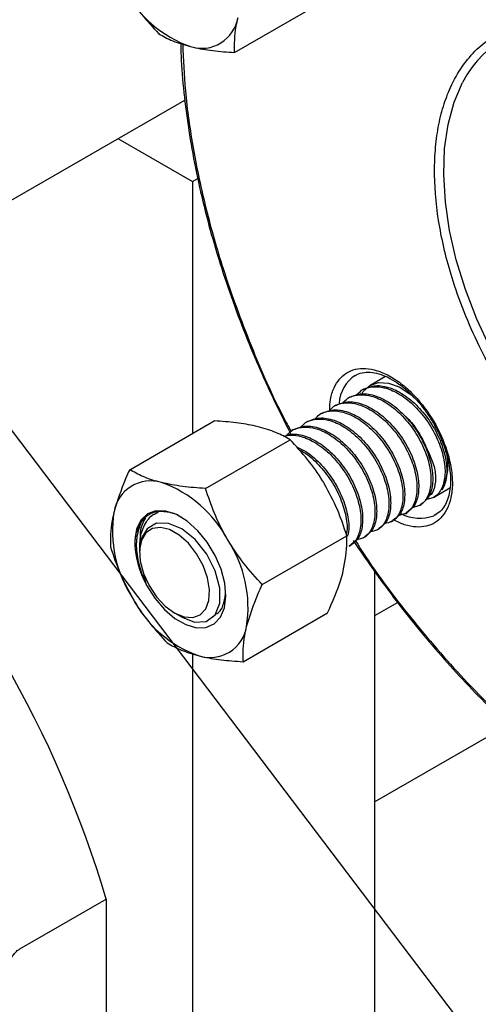
# Paper-space layout 'Sheet2' of a CAD drawing. Units: inches. Extents: x 4 to 201, y 4 to 127.
# Drawn here: x 134 to 136, y 61 to 65 of the extents above; entities that cross this region are included whole.
import ezdxf

# ---------------------------------------------------------------- set-up
doc = ezdxf.new("R2010")
doc.units = ezdxf.units.IN
doc.header["$MEASUREMENT"] = 0
doc.dimstyles.new('SLDDIMSTYLE3', dxfattribs={"dimtxt": 0.18, "dimasz": 0.6, "dimexe": 0, "dimexo": 0.0625, "dimgap": 0, "dimtad": 0, "dimtih": 1, "dimtoh": 1, "dimdec": 0, "dimrnd": 1e-09, "dimzin": 0, "dimdsep": 46, "dimtxsty": 'Standard', "dimblk1": 'DOT', "dimblk2": 'DOT', "dimsah": 1, "dimcen": 0.09, "dimadec": 0, "dimazin": 0, "dimtfac": 0.6, "dimtdec": 0, "dimtofl": 0, "dimtmove": 0, "dimatfit": 3, "dimldrblk": 'DOT', "dimfxl": 0, "dimfrac": 2, "dimtolj": 1, "dimtzin": 0, "dimarcsym": 0})

# ---------------------------------------------------------------- blocks, each defined once
blk = doc.blocks.new('_Dot')
at = {"color": 0, "linetype": 'ByBlock', "lineweight": -2}
blk.add_line((-0.5, 0), (-1, 0), dxfattribs=at)
at = {"color": 0, "linetype": 'ByBlock', "const_width": 0.5}
blk.add_lwpolyline([(-0.25, 0, 1), (0.25, 0, 1)], format="xyb", close=True, dxfattribs=at)

psp = doc.layouts.new('Sheet2')

# ---------------------------------------------------------------- linework, layer by layer
at = {"color": 7, "linetype": 'Continuous', "lineweight": 25, "ltscale": 12}
for p, q in [((135.0774, 64.3974), (135.4057, 64.587)), ((133.0428, 63.1497), (134.8844, 64.2129)), ((134.6246, 64.0629), (134.914, 63.8958)), ((134.914, 63.8958), (134.9348, 63.9078)), ((134.914, 63.8958), (134.914, 62.9177)), ((135.6634, 63.139), (135.6035, 63.1045)), ((135.5787, 63.0901), (135.5719, 63.0862)), ((135.4699, 63.0273), (135.4631, 63.0234)), ((135.5243, 63.0587), (135.5175, 63.0548)), ((135.4155, 62.9959), (135.4087, 62.992)), ((134.6704, 62.777), (134.9987, 62.9666)), ((135.3612, 62.9645), (135.3544, 62.9606)), ((135.3068, 62.9331), (135.3, 62.9292)), ((134.9648, 62.7041), (135.2931, 62.8936)), ((135.8491, 62.6689), (135.9135, 62.7061)), ((135.7403, 62.6061), (135.7471, 62.61)), ((135.7947, 62.6375), (135.8015, 62.6414)), ((135.6859, 62.5747), (135.6927, 62.5786)), ((135.6315, 62.5433), (135.6383, 62.5472)), ((134.7086, 62.4943), (134.7086, 62.4715)), ((135.1848, 62.3312), (135.5131, 62.5207)), ((135.5771, 62.5119), (135.5839, 62.5158)), ((134.7086, 62.4617), (134.7086, 62.4562)), ((135.5227, 62.4805), (135.5295, 62.4844)), ((134.7358, 62.3288), (134.7236, 62.3801)), ((135.6211, 62.3821), (135.6211, 58.9324)), ((135.711, 62.2608), (135.6211, 62.2089)), ((134.8446, 62.2207), (134.8735, 62.204)), ((135.1104, 62.0312), (135.4387, 62.2207)), ((134.914, 62.0623), (134.914, 59.1642)), ((135.6211, 61.4873), (136.1389, 61.7862)), ((134.2434, 60.9156), (134.5793, 61.1095)), ((134.5793, 61.1095), (134.5793, 60.4028))]:
    psp.add_line(p, q, dxfattribs=at)
at = {"color": 8, "linetype": 'Continuous', "lineweight": 25, "ltscale": 12, "flags": 128}
psp.add_lwpolyline([(136.1316, 63.1372), (136.071, 63.248), (136.0181, 63.3616), (135.9737, 63.4767), (135.9381, 63.5919), (135.912, 63.7056), (135.8956, 63.8164), (135.8892, 63.923), (135.8927, 64.024), (135.9062, 64.1182), (135.9296, 64.2043), (135.962, 64.2805)], dxfattribs=at)
at = {"color": 7, "linetype": 'Continuous', "lineweight": 25, "ltscale": 12, "flags": 128}
for points in [[(135.5721, 63.0734), (135.5771, 63.0807), (135.603, 63.1042), (135.6361, 63.1153), (135.6744, 63.1135), (135.7158, 63.0989), (135.7579, 63.0722), (135.7984, 63.0351), (135.8001, 63.0332)], [(134.7358, 62.3288), (134.7677, 62.2785), (134.8051, 62.2346), (134.8461, 62.1996), (134.8882, 62.1754), (134.9291, 62.1634), (134.9665, 62.1643), (134.9982, 62.1781), (135.0224, 62.2039), (135.0378, 62.2403), (135.0435, 62.2853), (135.0391, 62.3362), (135.0249, 62.3902), (135.0018, 62.4442), (134.9709, 62.4952), (134.9342, 62.5402), (134.8936, 62.5767), (134.8515, 62.6026), (134.8102, 62.6165), (134.7722, 62.6175), (134.7395, 62.6057), (134.7141, 62.5816), (134.6973, 62.5466), (134.6902, 62.5028)], [(134.8739, 62.2048), (134.9216, 62.185), (134.9678, 62.1871), (135.0021, 62.2128), (135.0202, 62.258), (135.0202, 62.3175), (135.0026, 62.3836), (134.9693, 62.4488), (134.9244, 62.5053), (134.8731, 62.5467), (134.8211, 62.5686), (134.7745, 62.5688), (134.7378, 62.5476), (134.7174, 62.514), (134.7174, 62.514)], [(135.8582, 62.602), (135.8522, 62.5988), (135.8514, 62.5984)], [(134.8819, 62.2051), (134.9158, 62.2028), (134.9444, 62.2134), (134.9656, 62.2362), (134.9779, 62.2695), (134.9802, 62.3109), (134.9725, 62.3571), (134.9553, 62.4049), (134.9299, 62.4507), (134.8982, 62.4911), (134.8625, 62.523), (134.8254, 62.5442), (134.7898, 62.553), (134.7583, 62.5488), (134.7331, 62.532), (134.7163, 62.5037), (134.7089, 62.466), (134.7116, 62.4218), (134.7242, 62.3743), (134.7457, 62.3271), (134.7745, 62.2836), (134.8085, 62.2471), (134.8453, 62.2203), (134.8819, 62.2051)]]:
    psp.add_lwpolyline(points, dxfattribs=at)
at = {"color": 7, "linetype": 'Continuous', "lineweight": 25, "ltscale": 144}
for centre, radius, start, end in [((135.0602, 64.8573), 0.4633, 207.532, 250.6344), ((134.9493, 64.5574), 0.1437, 252.7075, 350.5179), ((136.3316, 64.0937), 0.4141, 78.973, 153.19), ((135.689, 62.7965), 0.2168, 333.3714, 22.1475), ((130.4635, 59.8864), 4.2936, 16.5498, 43.4502), ((134.7512, 62.5897), 0.1437, 72.7075, 170.5179), ((134.6403, 62.2898), 0.4633, 27.532, 70.6344), ((135.0825, 62.5396), 0.4788, 171.1344, 213.274), ((135.0363, 62.5006), 0.3462, 179.6392, 209.7674), ((134.6509, 62.2413), 0.4788, 351.1344, 33.274), ((135.0931, 62.4911), 0.4633, 207.532, 250.6344), ((134.9822, 62.1912), 0.1437, 252.7075, 350.5179)]:
    psp.add_arc(centre, radius, start, end, dxfattribs=at)
at = {"color": 8, "linetype": 'Continuous', "lineweight": 25, "ltscale": 144}
for centre, radius, start, end in [((135.6221, 63.027), 0.1391, 123.2031, 176.6163), ((135.7963, 62.7467), 0.1582, 242.3635, 290.3721)]:
    psp.add_arc(centre, radius, start, end, dxfattribs=at)
at = {"color": 8, "linetype": 'Continuous', "lineweight": 25, "ltscale": 12}
for points, knots in [([(138.7333, 63.0879), (138.7363, 63.0887), (138.7959, 63.1043), (138.9, 63.1602), (139.0419, 63.2568), (139.1649, 63.3813), (139.2693, 63.5273), (139.3536, 63.6928), (139.4179, 63.8739), (139.4622, 64.066), (139.4881, 64.2674), (139.4966, 64.4773), (139.4881, 64.697), (139.4622, 64.9282), (139.4179, 65.1715), (139.3536, 65.4268), (139.2693, 65.6897), (139.165, 65.9563), (139.0417, 66.2225), (138.9009, 66.4841), (138.7448, 66.7368), (138.5759, 66.9767), (138.3971, 67.2003), (138.2117, 67.4048), (138.0227, 67.5881), (137.8342, 67.7481), (137.6469, 67.8862), (137.4609, 68.0033), (137.2749, 68.1009), (137.0875, 68.1791), (136.899, 68.2368), (136.71, 68.2717), (136.5246, 68.2813), (136.3459, 68.264), (136.1769, 68.2192), (136.0208, 68.1467), (135.8798, 68.0479), (135.7575, 67.923), (135.6709, 67.8086), (135.6321, 67.7292), (135.6211, 67.7067)], [0, 0, 0, 0, 0.0015094, 0.0302556, 0.0590018, 0.0875951, 0.1158875, 0.14374, 0.171027, 0.1976385, 0.2230606, 0.2484846, 0.2739066, 0.2993307, 0.3259422, 0.3532292, 0.3810817, 0.4093741, 0.4379674, 0.4667136, 0.4954598, 0.5240531, 0.5523455, 0.580198, 0.607485, 0.6340965, 0.6595185, 0.6849426, 0.7103646, 0.7357887, 0.7624002, 0.7896872, 0.8175397, 0.8458321, 0.8744254, 0.9031716, 0.9319178, 0.9605111, 0.9888034, 1, 1, 1, 1]), ([(136.1016, 63.1194), (136.0787, 63.1602), (136.032, 63.2431), (135.9732, 63.3742), (135.9276, 63.4991), (135.8947, 63.6149), (135.8648, 63.7554), (135.8514, 63.8918), (135.8553, 64.0189), (135.8669, 64.1077), (135.8866, 64.1894), (135.9168, 64.2699), (135.9595, 64.3456), (136.016, 64.4117), (136.0814, 64.4621), (136.1555, 64.4976), (136.2391, 64.5178), (136.3246, 64.521), (136.4084, 64.5107), (136.5152, 64.4836), (136.6266, 64.4347), (136.7386, 64.3656), (136.8212, 64.3043), (136.8957, 64.2411), (136.9409, 64.1953), (136.9605, 64.1755)], [0, 0, 0, 0, 0.044504, 0.090383, 0.137557, 0.17443, 0.211311, 0.286534, 0.324192, 0.361857, 0.398731, 0.435612, 0.48278, 0.528663, 0.573168, 0.617668, 0.663551, 0.710725, 0.747599, 0.784479, 0.859702, 0.89736, 0.935026, 0.971899, 1, 1, 1, 1]), ([(134.8761, 64.4302), (134.8785, 64.3702), (134.8839, 64.2375), (134.915, 64.0223), (134.964, 63.791), (135.0364, 63.5357), (135.1379, 63.2615), (135.2292, 63.0494), (135.2885, 62.9413), (135.2967, 62.9264)], [0, 0, 0, 0, 0.127612, 0.282393, 0.435546, 0.586317, 0.780695, 0.969776, 1, 1, 1, 1]), ([(135.4466, 63.0072), (135.4472, 63.0217), (135.4486, 63.0544), (135.4666, 63.1094), (135.5085, 63.1602), (135.5722, 63.1749), (135.6315, 63.1636), (135.6804, 63.1422), (135.7294, 63.109), (135.7893, 63.0536), (135.8543, 62.9671), (135.8989, 62.868), (135.9187, 62.788), (135.9246, 62.7282), (135.9203, 62.6741), (135.9024, 62.6152), (135.8599, 62.5646), (135.7964, 62.5503), (135.7392, 62.5602), (135.7089, 62.5749), (135.6947, 62.5818)], [0, 0, 0, 0, 0.035103, 0.078732, 0.159778, 0.240824, 0.284453, 0.329007, 0.373562, 0.41719, 0.498236, 0.579283, 0.622911, 0.667466, 0.71202, 0.755649, 0.836695, 0.917741, 0.96137, 1, 1, 1, 1]), ([(135.5454, 62.5032), (135.5588, 62.4819), (135.6289, 62.3707), (135.7745, 62.1823), (135.9645, 61.9627), (136.1516, 61.778), (136.3289, 61.6259), (136.4906, 61.5043), (136.5928, 61.4432), (136.6334, 61.4189)], [0, 0, 0, 0, 0.045388, 0.236527, 0.433048, 0.585474, 0.740306, 0.896786, 1, 1, 1, 1])]:
    psp.add_open_spline(points, degree=3, knots=knots, dxfattribs=at)
at = {"color": 7, "linetype": 'Continuous', "lineweight": 25, "ltscale": 12}
for points, knots in [([(134.6493, 64.6432), (134.652, 64.6388), (134.6719, 64.6054), (134.7143, 64.5453), (134.76, 64.4955), (134.783, 64.4704)], [0, 0, 0, 0, 0.0700919, 0.5307854, 1, 1, 1, 1]), ([(135.0774, 64.3974), (135.0772, 64.43), (135.0769, 64.4722), (135.0884, 64.5223), (135.091, 64.5338)], [0, 0, 0, 0, 0.771273, 1, 1, 1, 1]), ([(134.783, 64.4704), (134.8003, 64.4606), (134.8352, 64.441), (134.8826, 64.4272), (134.9065, 64.4202)], [0, 0, 0, 0, 0.495458, 1, 1, 1, 1]), ([(134.8684, 64.4327), (134.8687, 64.4163), (134.8699, 64.3541), (134.8798, 64.2419), (134.8981, 64.097), (134.9243, 63.9497), (134.9576, 63.8009), (134.9979, 63.6516), (135.0447, 63.503), (135.0971, 63.3567), (135.1533, 63.2168), (135.2089, 63.0916), (135.2564, 62.9919), (135.2852, 62.9361), (135.2964, 62.9143)], [0, 0, 0, 0, 0.034791, 0.132694, 0.230432, 0.327945, 0.42514, 0.521858, 0.617807, 0.712399, 0.804224, 0.888853, 0.956695, 1, 1, 1, 1]), ([(134.9065, 64.4202), (134.9101, 64.4194), (134.9367, 64.413), (134.9917, 64.4036), (135.0487, 64.3995), (135.0774, 64.3974)], [0, 0, 0, 0, 0.070092, 0.530785, 1, 1, 1, 1]), ([(135.5463, 63.1427), (135.548, 63.144), (135.5578, 63.1511), (135.5795, 63.1558), (135.6113, 63.1561), (135.6453, 63.148), (135.6803, 63.1327), (135.7152, 63.111), (135.7486, 63.0842), (135.7771, 63.0558), (135.7977, 63.0326), (135.8074, 63.0194), (135.8104, 63.0153)], [0, 0, 0, 0, 0.030729, 0.17371, 0.302688, 0.425766, 0.546243, 0.663944, 0.775993, 0.884509, 0.964193, 1, 1, 1, 1]), ([(135.5789, 63.0898), (135.5936, 63.0959), (135.6237, 63.1082), (135.6806, 63.098), (135.74, 63.0671), (135.7969, 63.0171), (135.8454, 62.9532), (135.8812, 62.8825), (135.9008, 62.8115), (135.9027, 62.7482), (135.8918, 62.7139), (135.8833, 62.7001), (135.8828, 62.6993)], [0, 0, 0, 0, 0.107129, 0.218572, 0.328743, 0.440199, 0.550358, 0.661826, 0.771974, 0.883451, 0.993592, 1, 1, 1, 1]), ([(135.4976, 63.0351), (135.5035, 63.042), (135.5182, 63.0595), (135.5536, 63.0692), (135.5859, 63.0682), (135.6234, 63.0593), (135.6663, 63.0401), (135.7241, 62.9938), (135.7748, 62.9323), (135.8136, 62.8625), (135.8368, 62.7909), (135.8427, 62.7252), (135.8302, 62.6725), (135.8043, 62.6378), (135.778, 62.6323), (135.7662, 62.6298)], [0, 0, 0, 0, 0.0480418, 0.1208162, 0.1942077, 0.2086982, 0.2981879, 0.3883015, 0.4777611, 0.5679045, 0.6573358, 0.747507, 0.8369122, 0.9271091, 1, 1, 1, 1]), ([(135.5245, 63.0584), (135.5392, 63.0645), (135.5693, 63.0768), (135.6262, 63.0666), (135.6856, 63.0357), (135.7425, 62.9857), (135.791, 62.9218), (135.8268, 62.8511), (135.8464, 62.78), (135.8481, 62.717), (135.8334, 62.667), (135.8116, 62.6503), (135.801, 62.6422)], [0, 0, 0, 0, 0.097711, 0.199356, 0.299841, 0.401499, 0.501973, 0.603641, 0.704106, 0.805783, 0.90624, 1, 1, 1, 1]), ([(135.552, 63.0665), (135.5578, 63.0734), (135.5726, 63.0909), (135.608, 63.1006), (135.6403, 63.0996), (135.6778, 63.0907), (135.7207, 63.0715), (135.7785, 63.0252), (135.8292, 62.9637), (135.868, 62.8939), (135.8912, 62.8223), (135.8971, 62.7566), (135.8846, 62.7039), (135.8587, 62.6692), (135.8324, 62.6637), (135.8206, 62.6612)], [0, 0, 0, 0, 0.048042, 0.120816, 0.194208, 0.208698, 0.298188, 0.388302, 0.477761, 0.567904, 0.657336, 0.747507, 0.836912, 0.927109, 1, 1, 1, 1]), ([(135.4432, 63.0037), (135.4491, 63.0106), (135.4639, 63.0281), (135.4992, 63.0378), (135.5315, 63.0368), (135.569, 63.0279), (135.6119, 63.0087), (135.6697, 62.9624), (135.7204, 62.9009), (135.7592, 62.8311), (135.7824, 62.7595), (135.7883, 62.6938), (135.7758, 62.6411), (135.7499, 62.6064), (135.7236, 62.6009), (135.7118, 62.5984)], [0, 0, 0, 0, 0.048042, 0.120816, 0.194208, 0.208698, 0.298188, 0.388302, 0.477761, 0.567904, 0.657336, 0.747507, 0.836912, 0.927109, 1, 1, 1, 1]), ([(135.4701, 63.027), (135.4848, 63.0331), (135.5149, 63.0454), (135.5718, 63.0352), (135.6312, 63.0043), (135.6881, 62.9543), (135.7366, 62.8904), (135.7724, 62.8197), (135.792, 62.7486), (135.7937, 62.6856), (135.779, 62.6356), (135.7572, 62.6189), (135.7466, 62.6108)], [0, 0, 0, 0, 0.097711, 0.199356, 0.299841, 0.401499, 0.501973, 0.603641, 0.704106, 0.805783, 0.90624, 1, 1, 1, 1]), ([(135.3888, 62.9723), (135.3947, 62.9792), (135.4095, 62.9967), (135.4448, 63.0064), (135.4771, 63.0054), (135.5146, 62.9965), (135.5575, 62.9773), (135.6153, 62.931), (135.666, 62.8695), (135.7048, 62.7997), (135.7281, 62.7281), (135.7339, 62.6624), (135.7214, 62.6097), (135.6955, 62.575), (135.6692, 62.5695), (135.6574, 62.567)], [0, 0, 0, 0, 0.0480418, 0.1208162, 0.1942077, 0.2086982, 0.2981879, 0.3883015, 0.4777611, 0.5679045, 0.6573358, 0.747507, 0.8369122, 0.9271091, 1, 1, 1, 1]), ([(135.4157, 62.9956), (135.4304, 63.0017), (135.4605, 63.014), (135.5175, 63.0038), (135.5769, 62.9729), (135.6337, 62.9229), (135.6822, 62.859), (135.718, 62.7883), (135.7376, 62.7172), (135.7393, 62.6542), (135.7246, 62.6042), (135.7028, 62.5875), (135.6922, 62.5794)], [0, 0, 0, 0, 0.097711, 0.199356, 0.299841, 0.401499, 0.501973, 0.603641, 0.704106, 0.805783, 0.90624, 1, 1, 1, 1]), ([(135.8104, 63.0153), (135.8149, 63.0095), (135.8288, 62.9913), (135.8409, 62.9712), (135.8491, 62.9576)], [0, 0, 0, 0, 0.320488, 1, 1, 1, 1]), ([(135.1696, 62.9438), (135.1661, 62.9446), (135.1394, 62.951), (135.0844, 62.9604), (135.0274, 62.9645), (134.9987, 62.9666)], [0, 0, 0, 0, 0.070092, 0.530785, 1, 1, 1, 1]), ([(135.3344, 62.9409), (135.3403, 62.9478), (135.3551, 62.9653), (135.3904, 62.975), (135.4227, 62.974), (135.4602, 62.9651), (135.5031, 62.9459), (135.5609, 62.8996), (135.6116, 62.8381), (135.6504, 62.7683), (135.6737, 62.6967), (135.6795, 62.631), (135.667, 62.5783), (135.6411, 62.5436), (135.6148, 62.5381), (135.603, 62.5356)], [0, 0, 0, 0, 0.048042, 0.120816, 0.194208, 0.208698, 0.298188, 0.388302, 0.477761, 0.567904, 0.657336, 0.747507, 0.836912, 0.927109, 1, 1, 1, 1]), ([(135.3613, 62.9642), (135.376, 62.9703), (135.4061, 62.9826), (135.4631, 62.9724), (135.5225, 62.9415), (135.5793, 62.8915), (135.6278, 62.8276), (135.6636, 62.7569), (135.6832, 62.6858), (135.6849, 62.6228), (135.6703, 62.5728), (135.6484, 62.5561), (135.6378, 62.548)], [0, 0, 0, 0, 0.097711, 0.199356, 0.299841, 0.401499, 0.501973, 0.603641, 0.704106, 0.805783, 0.90624, 1, 1, 1, 1]), ([(135.7421, 62.9821), (135.7424, 62.9819), (135.758, 62.9697), (135.7846, 62.9337), (135.8094, 62.8921), (135.8193, 62.8677), (135.8215, 62.8621)], [0, 0, 0, 0, 0.008319, 0.438662, 0.872303, 1, 1, 1, 1]), ([(135.8491, 62.9576), (135.8593, 62.9389), (135.8703, 62.919), (135.8786, 62.8984), (135.8792, 62.897)], [0, 0, 0, 0, 0.932067, 1, 1, 1, 1]), ([(135.2931, 62.8936), (135.2758, 62.9034), (135.2409, 62.923), (135.1935, 62.9368), (135.1696, 62.9438)], [0, 0, 0, 0, 0.495458, 1, 1, 1, 1]), ([(135.2684, 62.9061), (135.2782, 62.9099), (135.3034, 62.9196), (135.3544, 62.9093), (135.4136, 62.8788), (135.4705, 62.8287), (135.519, 62.7648), (135.5548, 62.6941), (135.5744, 62.623), (135.5762, 62.56), (135.5615, 62.51), (135.5396, 62.4933), (135.529, 62.4852)], [0, 0, 0, 0, 0.066221, 0.171413, 0.275405, 0.380611, 0.484592, 0.589808, 0.693779, 0.799004, 0.902968, 1, 1, 1, 1]), ([(135.2693, 62.9057), (135.2735, 62.9074), (135.2902, 62.914), (135.314, 62.9111), (135.3514, 62.9024), (135.3943, 62.883), (135.4521, 62.8368), (135.5028, 62.7753), (135.5417, 62.7055), (135.5648, 62.634), (135.5708, 62.568), (135.5577, 62.5164), (135.5398, 62.4869), (135.524, 62.4823), (135.5221, 62.4818)], [0, 0, 0, 0, 0.029587, 0.116619, 0.133802, 0.239924, 0.346785, 0.452871, 0.559767, 0.66582, 0.772749, 0.87877, 0.98573, 1, 1, 1, 1]), ([(135.28, 62.9095), (135.2859, 62.9164), (135.3007, 62.9339), (135.336, 62.9436), (135.3683, 62.9426), (135.4058, 62.9337), (135.4487, 62.9145), (135.5065, 62.8682), (135.5572, 62.8067), (135.5961, 62.7369), (135.6193, 62.6653), (135.6251, 62.5996), (135.6126, 62.5469), (135.5867, 62.5122), (135.5604, 62.5067), (135.5486, 62.5042)], [0, 0, 0, 0, 0.0480418, 0.1208162, 0.1942077, 0.2086982, 0.2981879, 0.3883015, 0.4777611, 0.5679045, 0.6573358, 0.747507, 0.8369122, 0.9271091, 1, 1, 1, 1]), ([(135.3069, 62.9328), (135.3216, 62.9389), (135.3517, 62.9512), (135.4087, 62.941), (135.4681, 62.9101), (135.5249, 62.8601), (135.5734, 62.7962), (135.6092, 62.7255), (135.6288, 62.6544), (135.6306, 62.5914), (135.6159, 62.5414), (135.594, 62.5247), (135.5834, 62.5166)], [0, 0, 0, 0, 0.097711, 0.199356, 0.299841, 0.401499, 0.501973, 0.603641, 0.704106, 0.805783, 0.90624, 1, 1, 1, 1]), ([(135.4268, 62.7208), (135.4242, 62.7252), (135.4042, 62.7586), (135.3618, 62.8187), (135.3161, 62.8685), (135.2931, 62.8936)], [0, 0, 0, 0, 0.070092, 0.530785, 1, 1, 1, 1]), ([(135.8792, 62.897), (135.8818, 62.8907), (135.8897, 62.8717), (135.9002, 62.8396), (135.9096, 62.801), (135.9151, 62.7625), (135.9162, 62.7254), (135.9128, 62.6911), (135.9049, 62.6606), (135.8925, 62.6346), (135.8755, 62.6128), (135.8605, 62.6038), (135.8525, 62.599)], [0, 0, 0, 0, 0.046793, 0.140474, 0.235797, 0.336017, 0.43838, 0.542168, 0.647492, 0.755709, 0.870662, 1, 1, 1, 1]), ([(135.3176, 62.8657), (135.3314, 62.8593), (135.3649, 62.8439), (135.4161, 62.7968), (135.4646, 62.7336), (135.5007, 62.6624), (135.5191, 62.5925), (135.5237, 62.5424), (135.5166, 62.5227), (135.5153, 62.519)], [0, 0, 0, 0, 0.117882, 0.287247, 0.45464, 0.624022, 0.7914, 0.960796, 1, 1, 1, 1]), ([(135.3284, 62.8535), (135.3321, 62.8519), (135.3554, 62.842), (135.3978, 62.8042), (135.4484, 62.7443), (135.4875, 62.6738), (135.5096, 62.6033), (135.517, 62.552), (135.5116, 62.5312), (135.5106, 62.5275)], [0, 0, 0, 0, 0.035232, 0.220657, 0.404736, 0.590222, 0.774243, 0.959787, 1, 1, 1, 1]), ([(135.8215, 62.8621), (135.8301, 62.8449), (135.8485, 62.8081), (135.8603, 62.753), (135.8547, 62.7068), (135.8438, 62.6794), (135.8319, 62.6751), (135.8313, 62.6749)], [0, 0, 0, 0, 0.21607, 0.461925, 0.719793, 0.987141, 1, 1, 1, 1]), ([(134.6704, 62.777), (134.665, 62.7653), (134.6389, 62.7084), (134.6225, 62.6554), (134.6095, 62.6134)], [0, 0, 0, 0, 0.2070243, 1, 1, 1, 1]), ([(134.7939, 62.7269), (134.7905, 62.7278), (134.7643, 62.7344), (134.7196, 62.7498), (134.6869, 62.7679), (134.6704, 62.777)], [0, 0, 0, 0, 0.070092, 0.530785, 1, 1, 1, 1]), ([(134.9648, 62.7041), (134.9343, 62.7062), (134.8727, 62.7104), (134.8203, 62.7214), (134.7939, 62.7269)], [0, 0, 0, 0, 0.495458, 1, 1, 1, 1]), ([(135.5131, 62.5207), (135.5019, 62.5548), (135.4792, 62.6236), (135.4444, 62.6882), (135.4268, 62.7208)], [0, 0, 0, 0, 0.495458, 1, 1, 1, 1]), ([(135.0511, 62.504), (135.0486, 62.5084), (135.029, 62.542), (134.997, 62.6081), (134.9756, 62.6719), (134.9648, 62.7041)], [0, 0, 0, 0, 0.070092, 0.530785, 1, 1, 1, 1]), ([(134.6095, 62.6134), (134.6069, 62.6019), (134.5954, 62.5518), (134.5957, 62.5096), (134.596, 62.4771)], [0, 0, 0, 0, 0.228727, 1, 1, 1, 1]), ([(134.875, 62.5885), (134.8723, 62.5905), (134.8504, 62.6065), (134.8082, 62.6163), (134.756, 62.6129), (134.7157, 62.5828), (134.6957, 62.5417), (134.6914, 62.5117), (134.6902, 62.5028)], [0, 0, 0, 0, 0.030559, 0.24687, 0.463607, 0.684882, 0.906537, 1, 1, 1, 1]), ([(134.7105, 62.4715), (134.7102, 62.4836), (134.7094, 62.5181), (134.7268, 62.564), (134.7515, 62.6002), (134.774, 62.6083), (134.7805, 62.6107)], [0, 0, 0, 0, 0.180028, 0.513276, 0.858777, 1, 1, 1, 1]), ([(134.7311, 62.5899), (134.7222, 62.5729), (134.709, 62.5474), (134.7106, 62.5108), (134.7111, 62.4986)], [0, 0, 0, 0, 0.66547, 1, 1, 1, 1]), ([(134.7123, 62.5666), (134.7062, 62.5491), (134.694, 62.5143), (134.6966, 62.4467), (134.7115, 62.3829), (134.7289, 62.3442), (134.7358, 62.3288)], [0, 0, 0, 0, 0.273202, 0.544205, 0.818676, 1, 1, 1, 1]), ([(134.7174, 62.514), (134.7159, 62.5099), (134.7104, 62.4949), (134.7102, 62.4756), (134.7101, 62.4616)], [0, 0, 0, 0, 0.273402, 1, 1, 1, 1]), ([(135.1848, 62.3312), (135.1603, 62.3576), (135.1109, 62.411), (135.0712, 62.4728), (135.0511, 62.504)], [0, 0, 0, 0, 0.495458, 1, 1, 1, 1]), ([(135.4996, 62.3844), (135.5065, 62.4229), (135.5153, 62.4715), (135.5135, 62.5122), (135.5131, 62.5207)], [0, 0, 0, 0, 0.792976, 1, 1, 1, 1]), ([(135.5382, 62.5024), (135.5589, 62.4715), (135.6032, 62.4055), (135.676, 62.3051), (135.7572, 62.1996), (135.8449, 62.0932), (135.9379, 61.9879), (136.0355, 61.8853), (136.137, 61.7866), (136.2416, 61.6926), (136.3488, 61.6043), (136.458, 61.5225), (136.5529, 61.4571), (136.6114, 61.4222), (136.6328, 61.4094)], [0, 0, 0, 0, 0.066775, 0.142872, 0.224266, 0.308963, 0.396159, 0.485211, 0.575666, 0.667193, 0.759546, 0.852545, 0.946054, 1, 1, 1, 1]), ([(134.596, 62.4771), (134.6072, 62.4429), (134.6299, 62.3741), (134.6647, 62.3095), (134.6823, 62.2769)], [0, 0, 0, 0, 0.495458, 1, 1, 1, 1]), ([(135.4387, 62.2207), (135.4578, 62.2645), (135.4827, 62.3212), (135.4964, 62.3726), (135.4996, 62.3844)], [0, 0, 0, 0, 0.771273, 1, 1, 1, 1]), ([(135.1239, 62.1675), (135.1369, 62.2095), (135.1533, 62.2625), (135.1794, 62.3194), (135.1848, 62.3312)], [0, 0, 0, 0, 0.792976, 1, 1, 1, 1]), ([(134.6823, 62.2769), (134.6849, 62.2725), (134.7049, 62.2392), (134.7473, 62.179), (134.7929, 62.1293), (134.8159, 62.1041)], [0, 0, 0, 0, 0.0700919, 0.5307854, 1, 1, 1, 1]), ([(135.0034, 62.216), (135.0041, 62.2162), (135.0179, 62.2201), (135.0345, 62.2462), (135.0398, 62.2794), (135.0424, 62.2954)], [0, 0, 0, 0, 0.0258494, 0.5316295, 1, 1, 1, 1]), ([(135.1104, 62.0312), (135.1101, 62.0637), (135.1098, 62.1059), (135.1213, 62.156), (135.1239, 62.1675)], [0, 0, 0, 0, 0.771273, 1, 1, 1, 1]), ([(134.8159, 62.1041), (134.8332, 62.0944), (134.8681, 62.0747), (134.9155, 62.0609), (134.9395, 62.054)], [0, 0, 0, 0, 0.495458, 1, 1, 1, 1]), ([(134.9395, 62.054), (134.943, 62.0531), (134.9696, 62.0467), (135.0246, 62.0374), (135.0816, 62.0333), (135.1104, 62.0312)], [0, 0, 0, 0, 0.070092, 0.530785, 1, 1, 1, 1]), ([(134.1373, 60.415), (134.1376, 60.456), (134.1383, 60.5382), (134.146, 60.6478), (134.1612, 60.7455), (134.1783, 60.8122), (134.2001, 60.8636), (134.2165, 60.8909), (134.2321, 60.9081), (134.2403, 60.9135), (134.2434, 60.9156)], [0, 0, 0, 0, 0.254175, 0.509451, 0.654641, 0.818259, 0.879502, 0.941209, 0.977663, 1, 1, 1, 1])]:
    psp.add_open_spline(points, degree=3, knots=knots, dxfattribs=at)

# ---------------------------------------------------------------- leaders
at = {"color": 7, "linetype": 'Continuous', "lineweight": 18, "ltscale": 12}
psp.add_leader([(129.7082, 68.8738), (149.7749, 42.3858)], dimstyle='SLDDIMSTYLE3', dxfattribs=at)

doc.saveas('drawing.dxf')
